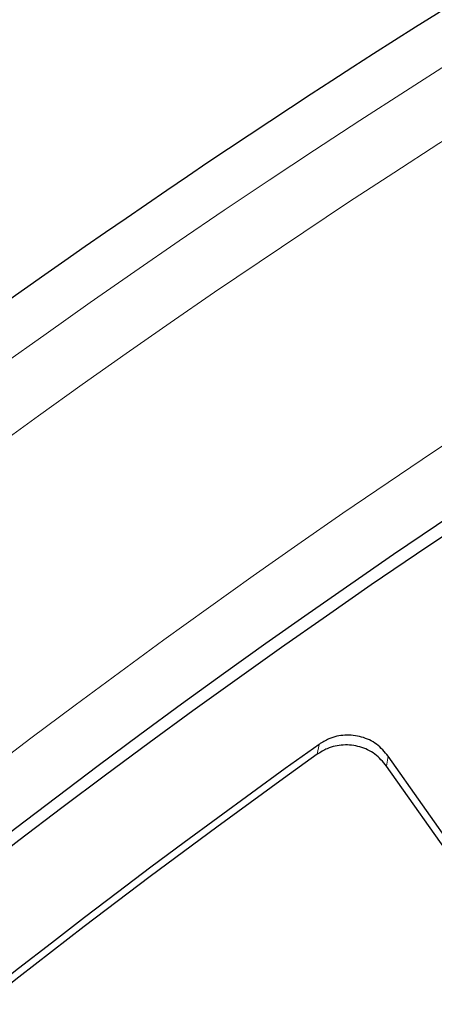
# Model space of a CAD drawing. Units: millimetres. Extents: x 0 to 420, y 0 to 297.
# Drawn here: x 82 to 85, y 245 to 253 of the extents above; entities that cross this region are included whole.
import ezdxf

# ---------------------------------------------------------------- set-up
doc = ezdxf.new("R2010")
doc.units = ezdxf.units.MM

msp = doc.modelspace()

# ---------------------------------------------------------------- linework, layer by layer
at = {"color": 8, "linetype": 'Continuous', "lineweight": 18}
for p, q in [((84.4528469628, 247.5103635627), (84.4391608691, 247.4315556712)), ((85.0066368236, 247.4157348921), (84.9932203042, 247.3371192492))]:
    msp.add_line(p, q, dxfattribs=at)
at = {"color": 7, "linetype": 'Continuous', "lineweight": 25}
for p, q in [((87.0254534386, 244.5470447535), (85.0066368236, 247.4157348921)), ((86.9473398817, 244.5603620539), (84.9932203042, 247.3371192492))]:
    msp.add_line(p, q, dxfattribs=at)
for radius in [81.94434574946537, 68.99999999999999]:
    msp.add_circle((123.9705174634, 192.0489921569), radius, dxfattribs=at)
at = {"color": 8, "linetype": 'Continuous', "lineweight": 18}
for radius in [81.94244309851123, 72.037246357525, 71.53793549555928]:
    msp.add_circle((123.9705174634, 192.0489921569), radius, dxfattribs=at)
for radius, start, end in [(81.12355923848382, 95.6108051695, 174.3891948305), (80.72304678078238, 95.6108051695, 174.3891948305), (69.50000000000139, 311.3114333415, 309.2684452615)]:
    msp.add_arc((123.9705174634, 192.0489921569), radius, start, end, dxfattribs=at)
at = {"color": 7, "linetype": 'Continuous', "lineweight": 25}
for radius, start, end in [(78.50586773582258, 113.7225347372, 133.7774652628), (68.89999999999995, 29.4311950829, 209.4311950829), (72.43280474819625, 113.7076485227, 133.7923514774), (63.19999999999998, 105.8986381842, 143.3697517191), (68.09999999999997, 125.4708611832, 143.3915289827), (68.043783666119, 125.5187544306, 143.3436357352)]:
    msp.add_arc((123.9705174634, 192.0489921569), radius, start, end, dxfattribs=at)
at = {"color": 8, "linetype": 'Continuous', "lineweight": 18}
msp.add_open_spline([(105.7541686860125, 252.8656988693097), (104.509607412543, 252.4686038771117), (102.0118143151179, 251.6716474301471), (98.35714148705856, 250.1808654333971), (94.77734441922328, 248.4727232983527), (91.29982393517852, 246.532085513164), (87.94372236247746, 244.3739741402326), (84.7302174929995, 242.0087771536652), (81.67656321635073, 239.4525793093904), (78.80357470327206, 236.7178534843764), (76.1069100415183, 233.8356084340254), (74.47118382080563, 231.7865382761255), (73.65616328305354, 230.7655640807888)], degree=3, knots=[0, 0, 0, 0, 0.098928011147129, 0.1985452292729889, 0.2987007772189016, 0.3992385718080199, 0.4999999996207882, 0.6007596938353009, 0.7012966277028269, 0.8014521915198769, 0.9010711330613362, 0.9999999999999999, 0.9999999999999999, 0.9999999999999999, 0.9999999999999999], dxfattribs=at)
at = {"color": 7, "linetype": 'Continuous', "lineweight": 25}
for points, knots in [([(85.00663682357471, 247.4157348920613), (84.97731189120411, 247.4498605896669), (84.91864790458389, 247.5181284186406), (84.79418398808616, 247.5761600125005), (84.66067966398111, 247.5911007701572), (84.54198540357297, 247.5653261994132), (84.47865097281107, 247.5262742788068), (84.45284696282856, 247.510363562676)], [0, 0, 0, 0, 0.2149036435637492, 0.429910777332697, 0.6426406771772085, 0.8544029934029654, 0.9999999999999999, 0.9999999999999999, 0.9999999999999999, 0.9999999999999999]), ([(84.99322030417596, 247.3371192492446), (84.963894952333, 247.3712455487396), (84.90523010741101, 247.439514604073), (84.78076451891086, 247.4975472991946), (84.64726070706602, 247.5124864606079), (84.52845505318713, 247.4866894679772), (84.4650495206957, 247.4475403590215), (84.4391608691153, 247.4315556712252)], [0, 0, 0, 0, 0.2147930828458917, 0.4296897429551949, 0.642306880786536, 0.8539529253653171, 1, 1, 1, 1])]:
    msp.add_open_spline(points, degree=3, knots=knots, dxfattribs=at)

doc.saveas('drawing.dxf')
